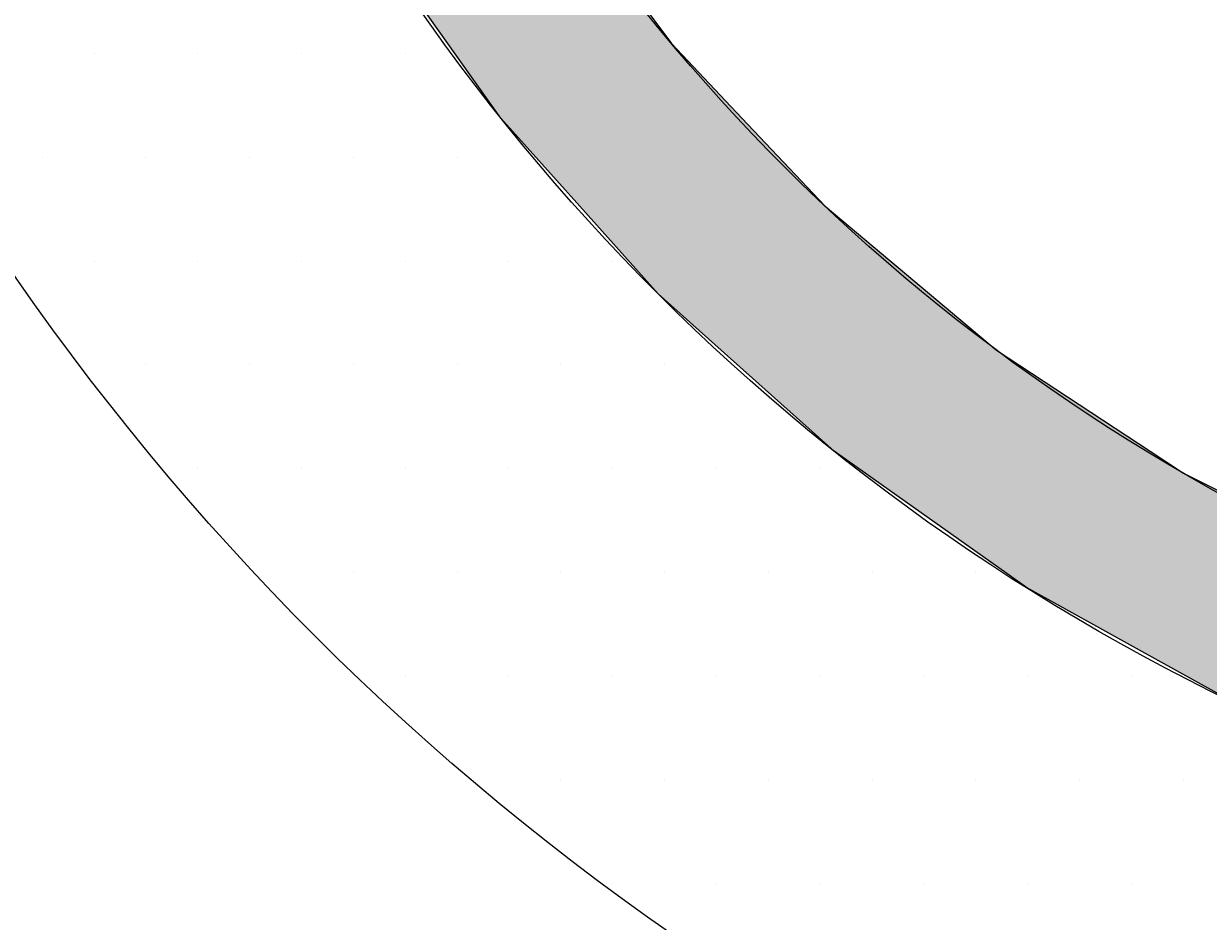
# Model space of a CAD drawing. Extents: x 1143 to 3643, y -8543 to -3311.
# Drawn here: x 1381 to 1416, y -3711 to -3683 of the extents above; entities that cross this region are included whole.
import ezdxf

# ---------------------------------------------------------------- set-up
doc = ezdxf.new("R2010")
doc.units = 0
doc.header["$LTSCALE"] = 2
doc.layers.get('0').update_dxf_attribs({"linetype": 'CONTINUOUS'})
doc.layers.get('DEFPOINTS').update_dxf_attribs({"linetype": 'CONTINUOUS'})
doc.layers.add('1外形線', color=3, linetype='CONTINUOUS')
doc.layers.add('実線', color=2, linetype='CONTINUOUS')
doc.styles.add('ゴシック_2', font='txt.shx', dxfattribs={"height": 7, "bigfont": 'bigfont.shx'})
doc.dimstyles.get("Standard").update_dxf_attribs({"dimtxt": 0.18, "dimasz": 0.5, "dimexe": 0.18, "dimexo": 0.0625, "dimgap": 0.09, "dimtad": 1, "dimtih": 1, "dimtoh": 1, "dimzin": 0, "dimcen": 0.09, "dimazin": 3, "dimtfac": 1, "dimtofl": 0, "dimtmove": 0, "dimatfit": 3})

# ---------------------------------------------------------------- blocks, each defined once
blk = doc.blocks.new('*U900')
at = {"layer": '1外形線', "color": 0, "linetype": 'CONTINUOUS'}
for p, q in [((1393.474, -3684.063), (1390.955, -3680.512)), ((1397.563, -3680.512), (1400.206, -3684.063)), ((1395.069, -3686.311), (1393.474, -3684.063)), ((1400.206, -3684.063), (1402.327, -3686.311)), ((1397.444, -3688.969), (1395.069, -3686.311)), ((1402.327, -3686.311), (1404.835, -3688.969)), ((1399.806, -3691.612), (1397.444, -3688.969)), ((1404.835, -3688.969), (1407.985, -3691.612)), ((1401.7, -3693.305), (1399.806, -3691.612)), ((1407.985, -3691.612), (1410.002, -3693.305)), ((1405.108, -3696.35), (1401.7, -3693.305)), ((1410.002, -3693.305), (1414.631, -3696.35)), ((1406.04, -3697.011), (1405.108, -3696.35)), ((1414.631, -3696.35), (1415.637, -3697.011)), ((1410.306, -3700.038), (1406.04, -3697.011)), ((1415.637, -3697.011), (1421.664, -3700.038)), ((1410.906, -3700.464), (1410.306, -3700.038)), ((1414.31, -3702.345), (1410.906, -3700.464)), ((1417.124, -3703.9), (1414.31, -3702.345))]:
    blk.add_line(p, q, dxfattribs=at)
at = {"layer": '1外形線', "color": 0, "linetype": 'CONTINUOUS', "extrusion": (0, 0, -1)}
for points in [[(-1390.955, -3680.512), (-1400.206, -3684.063), (-1393.474, -3684.063)], [(-1390.955, -3680.512), (-1397.563, -3680.512), (-1400.206, -3684.063)], [(-1393.474, -3684.063), (-1402.327, -3686.311), (-1395.069, -3686.311)], [(-1393.474, -3684.063), (-1400.206, -3684.063), (-1402.327, -3686.311)], [(-1395.069, -3686.311), (-1404.835, -3688.969), (-1397.444, -3688.969)], [(-1395.069, -3686.311), (-1402.327, -3686.311), (-1404.835, -3688.969)], [(-1397.444, -3688.969), (-1407.985, -3691.612), (-1399.806, -3691.612)], [(-1397.444, -3688.969), (-1404.835, -3688.969), (-1407.985, -3691.612)], [(-1399.806, -3691.612), (-1410.002, -3693.305), (-1401.7, -3693.305)], [(-1399.806, -3691.612), (-1407.985, -3691.612), (-1410.002, -3693.305)], [(-1401.7, -3693.305), (-1414.631, -3696.35), (-1405.108, -3696.35)], [(-1401.7, -3693.305), (-1410.002, -3693.305), (-1414.631, -3696.35)], [(-1405.108, -3696.35), (-1415.637, -3697.011), (-1406.04, -3697.011)], [(-1405.108, -3696.35), (-1414.631, -3696.35), (-1415.637, -3697.011)], [(-1406.04, -3697.011), (-1421.664, -3700.038), (-1410.306, -3700.038)], [(-1406.04, -3697.011), (-1415.637, -3697.011), (-1421.664, -3700.038)], [(-1410.306, -3700.038), (-1422.834, -3700.464), (-1410.906, -3700.464)], [(-1410.306, -3700.038), (-1421.664, -3700.038), (-1422.834, -3700.464)], [(-1410.906, -3700.464), (-1428.002, -3702.345), (-1414.31, -3702.345)], [(-1410.906, -3700.464), (-1422.834, -3700.464), (-1428.002, -3702.345)], [(-1414.31, -3702.345), (-1434.565, -3703.9), (-1417.124, -3703.9)], [(-1414.31, -3702.345), (-1428.002, -3702.345), (-1434.565, -3703.9)]]:
    blk.add_solid(points, dxfattribs=at)
blk = doc.blocks.new('*U811')
at = {"color": 0, "style": 'ゴシック_2'}
blk.add_text('78以下', height=7, dxfattribs=at).set_placement((1429.464, -3761.787))
blk = doc.blocks.new('*D810')
at = {"color": 0}
for p, q in [((1366.637, -3697.782), (1366.637, -3767.782)), ((1522.637, -3697.782), (1522.637, -3767.782)), ((1376.637, -3764.782), (1512.637, -3764.782))]:
    blk.add_line(p, q, dxfattribs=at)
for points in [[(1376.637, -3763.115), (1376.637, -3766.448), (1366.637, -3764.782)], [(1512.637, -3763.115), (1512.637, -3766.448), (1522.637, -3764.782)]]:
    blk.add_solid(points, dxfattribs=at)
at = {"layer": 'DEFPOINTS', "color": 0}
for p in [(1366.637, -3697.782), (1522.637, -3697.782), (1522.637, -3764.782)]:
    blk.add_point(p, dxfattribs=at)
at = {"color": 7}
blk.add_blockref('*U811', (0, 0), dxfattribs=at)
blk = doc.blocks.new('*U813')
at = {"color": 0, "style": 'ゴシック_2'}
for s, p in [('クリアランス', (1293.966, -3730.638)), ('5～10', (1306.753, -3742.782))]:
    blk.add_text(s, height=7, dxfattribs=at).set_placement(p)
blk = doc.blocks.new('*D812')
for p, q in [((1366.637, -3697.782), (1366.637, -3747.782)), ((1381.237, -3724.782), (1381.237, -3747.782))]:
    blk.add_line(p, q)
at = {"color": 0}
for p, q in [((1356.637, -3744.782), (1292.483, -3744.782)), ((1381.237, -3744.782), (1366.637, -3744.782)), ((1391.237, -3744.782), (1401.237, -3744.782))]:
    blk.add_line(p, q, dxfattribs=at)
for points in [[(1356.637, -3743.115), (1356.637, -3746.448), (1366.637, -3744.782)], [(1391.237, -3743.115), (1391.237, -3746.448), (1381.237, -3744.782)]]:
    blk.add_solid(points, dxfattribs=at)
at = {"layer": 'DEFPOINTS', "color": 0}
for p in [(1366.637, -3697.782), (1381.237, -3724.782), (1381.237, -3744.782)]:
    blk.add_point(p, dxfattribs=at)
at = {"color": 7}
blk.add_blockref('*U813', (0, 0), dxfattribs=at)
blk = doc.blocks.new('*X934')
at = {"color": 0}
for p, q in [((1382.8125, -3684.375), (1382.8125, -3684.375)), ((1385.9375, -3684.375), (1385.9375, -3684.375)), ((1389.0625, -3684.375), (1389.0625, -3684.375)), ((1392.1875, -3684.375), (1392.1875, -3684.375)), ((1381.25, -3687.5), (1381.25, -3687.5)), ((1384.375, -3687.5), (1384.375, -3687.5)), ((1387.5, -3687.5), (1387.5, -3687.5)), ((1390.625, -3687.5), (1390.625, -3687.5)), ((1393.75, -3687.5), (1393.75, -3687.5)), ((1382.8125, -3690.625), (1382.8125, -3690.625)), ((1385.9375, -3690.625), (1385.9375, -3690.625)), ((1389.0625, -3690.625), (1389.0625, -3690.625)), ((1392.1875, -3690.625), (1392.1875, -3690.625)), ((1395.3125, -3690.625), (1395.3125, -3690.625)), ((1398.4375, -3690.625), (1398.4375, -3690.625)), ((1384.375, -3693.75), (1384.375, -3693.75)), ((1387.5, -3693.75), (1387.5, -3693.75)), ((1390.625, -3693.75), (1390.625, -3693.75)), ((1393.75, -3693.75), (1393.75, -3693.75)), ((1396.875, -3693.75), (1396.875, -3693.75)), ((1400, -3693.75), (1400, -3693.75)), ((1385.9375, -3696.875), (1385.9375, -3696.875)), ((1389.0625, -3696.875), (1389.0625, -3696.875)), ((1392.1875, -3696.875), (1392.1875, -3696.875)), ((1395.3125, -3696.875), (1395.3125, -3696.875)), ((1398.4375, -3696.875), (1398.4375, -3696.875)), ((1401.5625, -3696.875), (1401.5625, -3696.875)), ((1404.6875, -3696.875), (1404.6875, -3696.875)), ((1390.625, -3700), (1390.625, -3700)), ((1393.75, -3700), (1393.75, -3700)), ((1396.875, -3700), (1396.875, -3700)), ((1400, -3700), (1400, -3700)), ((1403.125, -3700), (1403.125, -3700)), ((1406.25, -3700), (1406.25, -3700)), ((1409.375, -3700), (1409.375, -3700)), ((1392.1875, -3703.125), (1392.1875, -3703.125)), ((1395.3125, -3703.125), (1395.3125, -3703.125)), ((1398.4375, -3703.125), (1398.4375, -3703.125)), ((1401.5625, -3703.125), (1401.5625, -3703.125)), ((1404.6875, -3703.125), (1404.6875, -3703.125)), ((1407.8125, -3703.125), (1407.8125, -3703.125)), ((1410.9375, -3703.125), (1410.9375, -3703.125)), ((1414.0625, -3703.125), (1414.0625, -3703.125)), ((1396.875, -3706.25), (1396.875, -3706.25)), ((1400, -3706.25), (1400, -3706.25)), ((1403.125, -3706.25), (1403.125, -3706.25)), ((1406.25, -3706.25), (1406.25, -3706.25)), ((1409.375, -3706.25), (1409.375, -3706.25)), ((1412.5, -3706.25), (1412.5, -3706.25)), ((1415.625, -3706.25), (1415.625, -3706.25)), ((1398.4375, -3709.375), (1398.4375, -3709.375)), ((1401.5625, -3709.375), (1401.5625, -3709.375)), ((1404.6875, -3709.375), (1404.6875, -3709.375)), ((1407.8125, -3709.375), (1407.8125, -3709.375)), ((1410.9375, -3709.375), (1410.9375, -3709.375)), ((1414.0625, -3709.375), (1414.0625, -3709.375))]:
    blk.add_line(p, q, dxfattribs=at)

msp = doc.modelspace()

# ---------------------------------------------------------------- linework, layer by layer
at = {"layer": '1外形線', "color": 0}
for radius in [78, 63.4]:
    msp.add_circle((1444.637, -3646.782), radius, dxfattribs=at)
at = {"layer": '実線', "color": 0}
msp.add_circle((1444.637, -3646.782), 58, dxfattribs=at)

# ---------------------------------------------------------------- block references
at = {"color": 7, "linetype": 'CONTINUOUS'}
msp.add_blockref('*X934', (0, 0), dxfattribs=at)
at = {"layer": '1外形線', "color": 0, "linetype": 'CONTINUOUS'}
msp.add_blockref('*U900', (0, 0), dxfattribs=at)

# ---------------------------------------------------------------- dimensions: what is measured, and where the dimension line sits
at = {"color": 7}
dim = msp.add_linear_dim(base=(1381.237, -3744.782), p1=(1366.637, -3697.782), p2=(1381.237, -3724.782), text='クリアランス\\P5～10', dimstyle='Standard', override={"dimclre": 256}, dxfattribs=at)
dim.commit()
dim.dimension.update_dxf_attribs({"geometry": '*D812', "text_midpoint": (1319.56, -3744.782), "dimtype": 128})
dim = msp.add_linear_dim(base=(1522.637, -3764.782), p1=(1366.637, -3697.782), p2=(1522.637, -3697.782), text='78以下', dimstyle='Standard', dxfattribs=at)
dim.commit()
dim.dimension.update_dxf_attribs({"geometry": '*D810', "text_midpoint": (1444.637, -3758.665)})

doc.saveas('drawing.dxf')
